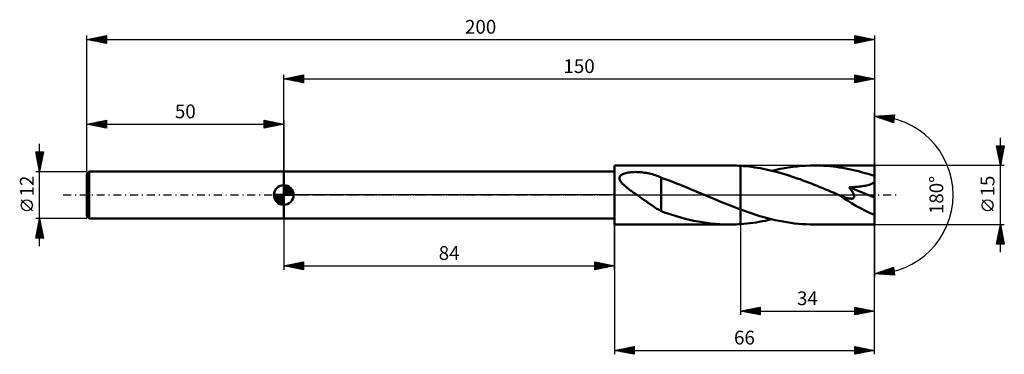
# Model space of a CAD drawing. Units: millimetres. Extents: x -67 to 183, y -40 to 45.
import ezdxf
from ezdxf.enums import TextEntityAlignment as Align

# ---------------------------------------------------------------- set-up
doc = ezdxf.new("R2010")
doc.units = ezdxf.units.MM
doc.header["$LTSCALE"] = 5
doc.linetypes.add('LONGDASH_DASH', pattern=[0.85, 0.4, -0.2, 0.05, -0.2])
for name, color, linetype in [('1', 4, 'CONTINUOUS'), ('2', 7, 'CONTINUOUS'), ('4', 2, 'LONGDASH_DASH'), ('CUT', 1, 'CONTINUOUS'), ('NOCUT', 7, 'CONTINUOUS'), ('SK1', 4, 'CONTINUOUS'), ('SK2', 7, 'CONTINUOUS'), ('SK4', 2, 'LONGDASH_DASH')]:
    doc.layers.add(name, color=color, linetype=linetype)
doc.styles.get("Standard").update_dxf_attribs({"font": 'Monospac821 BT'})

msp = doc.modelspace()

# ---------------------------------------------------------------- linework, layer by layer
at = {"layer": '1', "color": 4, "linetype": 'CONTINUOUS', "lineweight": 50}
for p, q in [((0, 6), (84, 6)), ((0, -6), (0, 6)), ((84, 7.5), (113.24, 7.5)), ((84, -7.5), (84, 7.5)), ((85.56, 4.94), (85.72, 5.08)), ((85.72, 5.08), (85.91, 5.21)), ((85.91, 5.21), (86.11, 5.31)), ((86.11, 5.31), (86.33, 5.41)), ((86.33, 5.41), (86.58, 5.5)), ((86.58, 5.5), (86.85, 5.58)), ((86.85, 5.58), (87.15, 5.64)), ((87.15, 5.64), (87.46, 5.7)), ((87.46, 5.7), (87.79, 5.75)), ((87.79, 5.75), (88.14, 5.79)), ((88.14, 5.79), (88.51, 5.82)), ((88.51, 5.82), (88.9, 5.84)), ((88.9, 5.84), (89.3, 5.85)), ((89.71, 5.84), (89.3, 5.85)), ((90.11, 5.83), (89.71, 5.84)), ((90.52, 5.81), (90.11, 5.83)), ((90.92, 5.77), (90.52, 5.81)), ((91.32, 5.73), (90.92, 5.77)), ((91.71, 5.67), (91.32, 5.73)), ((92.11, 5.61), (91.71, 5.67)), ((92.5, 5.54), (92.11, 5.61)), ((92.88, 5.45), (92.5, 5.54)), ((93.27, 5.36), (92.88, 5.45)), ((93.64, 5.26), (93.27, 5.36)), ((94.02, 5.15), (93.64, 5.26)), ((94.39, 5.03), (94.02, 5.15)), ((94.75, 4.9), (94.39, 5.03)), ((113.5, 7.5), (112.99, 7.5)), ((114, 7.49), (113.5, 7.5)), ((114.5, 7.48), (114, 7.49)), ((115, 7.46), (114.5, 7.48)), ((115.5, 7.44), (115, 7.46)), ((116, 7.41), (115.5, 7.44)), ((116.72, 7.36), (116, 7.41)), ((116, 7.41), (116, 7.41)), ((116, 7.41), (116, 7.41)), ((116, 7.41), (116, 7.41)), ((116, 7.41), (116, 7.41)), ((116, 7.41), (116, 7.41)), ((116, -3.7), (116, 7.41)), ((116, -7.41), (116, 7.41)), ((117.45, 7.29), (116.72, 7.36)), ((118.17, 7.21), (117.45, 7.29)), ((118.89, 7.12), (118.17, 7.21)), ((119.61, 7.02), (118.89, 7.12)), ((120.33, 6.91), (119.61, 7.02)), ((121.05, 6.78), (120.33, 6.91)), ((121.78, 6.64), (121.05, 6.78)), ((122.5, 6.5), (121.78, 6.64)), ((123.22, 6.34), (122.5, 6.5)), ((123.94, 6.17), (123.22, 6.34)), ((124.66, 5.99), (123.94, 6.17)), ((123.95, 6.17), (125.02, 6.41)), ((125.38, 5.8), (124.66, 5.99)), ((125.02, 6.41), (126.09, 6.64)), ((126.1, 5.6), (125.38, 5.8)), ((126.09, 6.64), (127.16, 6.84)), ((126.82, 5.4), (126.1, 5.6)), ((127.54, 5.18), (126.82, 5.4)), ((127.16, 6.84), (128.23, 7.01)), ((128.26, 4.95), (127.54, 5.18)), ((128.23, 7.01), (129.3, 7.16)), ((129.3, 7.16), (130.37, 7.28)), ((130.37, 7.28), (131.44, 7.38)), ((131.44, 7.38), (132.51, 7.45)), ((132.51, 7.45), (133.58, 7.49)), ((133.58, 7.49), (134.65, 7.5)), ((135.46, 7.49), (134.65, 7.5)), ((150, 7.5), (134.65, 7.5)), ((136.27, 7.47), (135.46, 7.49)), ((137.08, 7.43), (136.27, 7.47)), ((137.89, 7.38), (137.08, 7.43)), ((138.7, 7.31), (137.89, 7.38)), ((139.51, 7.22), (138.7, 7.31)), ((140.31, 7.12), (139.51, 7.22)), ((141.12, 7), (140.31, 7.12)), ((141.93, 6.87), (141.12, 7)), ((142.74, 6.73), (141.93, 6.87)), ((143.55, 6.57), (142.74, 6.73)), ((144.36, 6.4), (143.55, 6.57)), ((145.16, 6.21), (144.36, 6.4)), ((145.97, 6.02), (145.16, 6.21)), ((146.77, 5.81), (145.97, 6.02)), ((147.58, 5.58), (146.77, 5.81)), ((148.39, 5.35), (147.58, 5.58)), ((149.19, 5.1), (148.39, 5.35)), ((150, 4.85), (149.19, 5.1)), ((150, -7.5), (150, 7.5)), ((85.27, 4.2), (85.28, 4.41)), ((85.31, 4), (85.27, 4.2)), ((85.28, 4.41), (85.33, 4.6)), ((85.38, 3.79), (85.31, 4)), ((85.33, 4.6), (85.42, 4.78)), ((85.48, 3.59), (85.38, 3.79)), ((85.42, 4.78), (85.56, 4.94)), ((85.6, 3.4), (85.48, 3.59)), ((85.74, 3.2), (85.6, 3.4)), ((85.9, 3.01), (85.74, 3.2)), ((86.07, 2.82), (85.9, 3.01)), ((86.26, 2.64), (86.07, 2.82)), ((86.45, 2.46), (86.26, 2.64)), ((95.12, 4.76), (94.75, 4.9)), ((95.47, 4.61), (95.12, 4.76)), ((95.83, 4.45), (95.47, 4.61)), ((95.83, 4.4), (95.83, 4.45)), ((97.1, 3.94), (95.83, 4.4)), ((95.83, 4.2), (95.83, 4.4)), ((95.83, 3.99), (95.83, 4.2)), ((95.83, 3.76), (95.83, 3.99)), ((95.83, 3.51), (95.83, 3.76)), ((95.83, 3.25), (95.83, 3.51)), ((95.83, 2.97), (95.83, 3.25)), ((95.83, 2.68), (95.83, 2.97)), ((95.83, 2.37), (95.83, 2.68)), ((97.85, 3.67), (97.1, 3.94)), ((98.58, 3.39), (97.85, 3.67)), ((99.31, 3.11), (98.58, 3.39)), ((100.04, 2.83), (99.31, 3.11)), ((100.77, 2.54), (100.04, 2.83)), ((101.49, 2.25), (100.77, 2.54)), ((128.98, 4.72), (128.26, 4.95)), ((129.7, 4.48), (128.98, 4.72)), ((130.42, 4.23), (129.7, 4.48)), ((131.14, 3.98), (130.42, 4.23)), ((131.86, 3.71), (131.14, 3.98)), ((132.58, 3.45), (131.86, 3.71)), ((133.3, 3.17), (132.58, 3.45)), ((134.02, 2.89), (133.3, 3.17)), ((134.74, 2.61), (134.02, 2.89)), ((135.46, 2.32), (134.74, 2.61)), ((148.04, 2.43), (148.4, 2.52)), ((148.4, 2.52), (148.76, 2.62)), ((148.76, 2.62), (149.11, 2.75)), ((149.11, 2.75), (149.44, 2.89)), ((149.44, 2.89), (149.74, 3.06)), ((149.74, 3.06), (150, 3.26)), ((86.64, 2.29), (86.45, 2.46)), ((86.84, 2.12), (86.64, 2.29)), ((87.03, 1.96), (86.84, 2.12)), ((87.22, 1.8), (87.03, 1.96)), ((87.42, 1.65), (87.22, 1.8)), ((87.62, 1.49), (87.42, 1.65)), ((87.83, 1.34), (87.62, 1.49)), ((88.04, 1.18), (87.83, 1.34)), ((88.24, 1.03), (88.04, 1.18)), ((88.45, 0.88), (88.24, 1.03)), ((88.66, 0.73), (88.45, 0.88)), ((88.86, 0.59), (88.66, 0.73)), ((89.07, 0.44), (88.86, 0.59)), ((89.28, 0.29), (89.07, 0.44)), ((89.49, 0.15), (89.28, 0.29)), ((89.7, 0), (89.49, 0.15)), ((90.28, -0.4), (89.7, 0)), ((95.83, 2.06), (95.83, 2.37)), ((95.83, 1.73), (95.83, 2.06)), ((95.83, 1.4), (95.83, 1.73)), ((95.83, 1.07), (95.83, 1.4)), ((95.83, 0.73), (95.83, 1.07)), ((95.83, 0.39), (95.83, 0.73)), ((95.83, 0.04), (95.83, 0.39)), ((95.83, -0.3), (95.83, 0.04)), ((102.22, 1.95), (101.49, 2.25)), ((102.94, 1.66), (102.22, 1.95)), ((103.67, 1.35), (102.94, 1.66)), ((104.4, 1.05), (103.67, 1.35)), ((105.12, 0.75), (104.4, 1.05)), ((105.85, 0.44), (105.12, 0.75)), ((106.02, 0.37), (105.85, 0.44)), ((106.19, 0.29), (106.02, 0.37)), ((106.36, 0.22), (106.19, 0.29)), ((106.53, 0.15), (106.36, 0.22)), ((106.71, 0.07), (106.53, 0.15)), ((106.88, 0), (106.71, 0.07)), ((108.18, -0.55), (106.88, 0)), ((136.18, 2.03), (135.46, 2.32)), ((136.9, 1.73), (136.18, 2.03)), ((137.62, 1.43), (136.9, 1.73)), ((138.34, 1.13), (137.62, 1.43)), ((139.06, 0.83), (138.34, 1.13)), ((139.78, 0.53), (139.06, 0.83)), ((140.5, 0.22), (139.78, 0.53)), ((141.22, -0.09), (140.5, 0.22)), ((143.59, 1.95), (143.91, 1.96)), ((143.71, 1.8), (143.59, 1.95)), ((150, -0.67), (143.59, 1.95)), ((143.83, 1.64), (143.71, 1.8)), ((143.94, 1.49), (143.83, 1.64)), ((143.91, 1.96), (144.23, 1.98)), ((144.05, 1.33), (143.94, 1.49)), ((144.15, 1.18), (144.05, 1.33)), ((144.25, 1.03), (144.15, 1.18)), ((144.23, 1.98), (144.54, 2)), ((144.35, 0.89), (144.25, 1.03)), ((144.44, 0.74), (144.35, 0.89)), ((144.52, 0.6), (144.44, 0.74)), ((144.59, 0.47), (144.52, 0.6)), ((144.54, 2), (144.84, 2.01)), ((144.66, 0.33), (144.59, 0.47)), ((144.72, 0.19), (144.66, 0.33)), ((144.78, 0.05), (144.72, 0.19)), ((144.82, -0.08), (144.78, 0.05)), ((144.84, 2.01), (145.14, 2.04)), ((145.14, 2.04), (145.48, 2.06)), ((145.48, 2.06), (145.82, 2.1)), ((145.82, 2.1), (146.19, 2.13)), ((146.19, 2.13), (146.56, 2.18)), ((146.56, 2.18), (146.93, 2.23)), ((146.93, 2.23), (147.31, 2.29)), ((147.31, 2.29), (147.68, 2.36)), ((147.68, 2.36), (148.04, 2.43)), ((90.86, -0.81), (90.28, -0.4)), ((91.44, -1.21), (90.86, -0.81)), ((92.01, -1.61), (91.44, -1.21)), ((92.58, -2.01), (92.01, -1.61)), ((93.16, -2.4), (92.58, -2.01)), ((93.72, -2.78), (93.16, -2.4)), ((95.83, -0.64), (95.83, -0.3)), ((95.83, -0.98), (95.83, -0.64)), ((95.83, -1.31), (95.83, -0.98)), ((95.83, -1.31), (95.83, -1.3)), ((95.83, -4.13), (95.83, -1.3)), ((95.83, -1.31), (95.83, -1.31)), ((95.83, -1.31), (95.83, -1.31)), ((95.83, -1.31), (95.83, -1.31)), ((95.83, -1.31), (95.83, -1.31)), ((109.49, -1.1), (108.18, -0.55)), ((110.79, -1.65), (109.49, -1.1)), ((112.09, -2.18), (110.79, -1.65)), ((113.39, -2.7), (112.09, -2.18)), ((141.28, -0.11), (141.22, -0.09)), ((141.34, -0.14), (141.28, -0.11)), ((141.4, -0.17), (141.34, -0.14)), ((141.47, -0.19), (141.4, -0.17)), ((141.53, -0.22), (141.47, -0.19)), ((141.59, -0.24), (141.53, -0.22)), ((141.92, -0.38), (141.59, -0.24)), ((142.24, -0.5), (141.92, -0.38)), ((142.54, -0.6), (142.24, -0.5)), ((142.8, -0.69), (142.54, -0.6)), ((143.04, -0.76), (142.8, -0.69)), ((143.26, -0.82), (143.04, -0.76)), ((143.45, -0.86), (143.26, -0.82)), ((143.62, -0.89), (143.45, -0.86)), ((143.77, -0.91), (143.62, -0.89)), ((143.92, -0.93), (143.77, -0.91)), ((144.06, -0.94), (143.92, -0.93)), ((144.06, -0.94), (144.2, -0.94)), ((144.2, -0.94), (144.33, -0.92)), ((144.33, -0.92), (144.45, -0.9)), ((144.45, -0.9), (144.56, -0.87)), ((144.56, -0.87), (144.66, -0.81)), ((144.66, -0.81), (144.74, -0.75)), ((144.74, -0.75), (144.8, -0.66)), ((144.8, -0.66), (144.84, -0.57)), ((144.85, -0.21), (144.82, -0.08)), ((144.84, -0.57), (144.86, -0.46)), ((144.87, -0.34), (144.85, -0.21)), ((144.86, -0.46), (144.87, -0.34)), ((94.26, -3.14), (93.72, -2.78)), ((94.79, -3.48), (94.26, -3.14)), ((95.31, -3.8), (94.79, -3.48)), ((95.83, -4.1), (95.31, -3.8)), ((96.66, -4.44), (95.83, -4.13)), ((97.56, -4.74), (96.66, -4.44)), ((98.63, -5.08), (97.56, -4.74)), ((114.7, -3.21), (113.39, -2.7)), ((116, -3.7), (114.7, -3.21)), ((116, -3.7), (116, -3.7)), ((116, -3.7), (116, -3.7)), ((116, -3.7), (116, -3.7)), ((116, -3.7), (116, -3.7)), ((116.98, -4.06), (116, -3.7)), ((117.97, -4.4), (116.98, -4.06)), ((118.95, -4.73), (117.97, -4.4)), ((119.93, -5.05), (118.95, -4.73)), ((0, -6), (84, -6)), ((84, -7.5), (113.24, -7.5)), ((99.74, -5.42), (98.63, -5.08)), ((100.84, -5.73), (99.74, -5.42)), ((101.95, -6.02), (100.84, -5.73)), ((103.06, -6.29), (101.95, -6.02)), ((104.16, -6.53), (103.06, -6.29)), ((105.26, -6.75), (104.16, -6.53)), ((106.36, -6.94), (105.26, -6.75)), ((107.46, -7.1), (106.36, -6.94)), ((108.56, -7.24), (107.46, -7.1)), ((109.66, -7.35), (108.56, -7.24)), ((110.76, -7.43), (109.66, -7.35)), ((111.85, -7.48), (110.76, -7.43)), ((112.95, -7.5), (111.85, -7.48)), ((113.46, -7.5), (112.95, -7.5)), ((113.46, -7.5), (113.97, -7.49)), ((113.97, -7.49), (114.48, -7.48)), ((114.48, -7.48), (114.98, -7.46)), ((114.98, -7.46), (115.49, -7.44)), ((115.49, -7.44), (116, -7.41)), ((116, -7.41), (116.79, -7.35)), ((116, -7.41), (116, -7.41)), ((116, -7.41), (116, -7.41)), ((116, -7.41), (116, -7.41)), ((116, -7.41), (116, -7.41)), ((116, -7.41), (116, -7.41)), ((116.79, -7.35), (117.59, -7.28)), ((117.59, -7.28), (118.38, -7.19)), ((118.38, -7.19), (119.18, -7.08)), ((119.18, -7.08), (119.97, -6.96)), ((120.91, -5.35), (119.93, -5.05)), ((119.97, -6.96), (120.77, -6.83)), ((120.77, -6.83), (121.56, -6.69)), ((121.9, -5.63), (120.91, -5.35)), ((121.56, -6.69), (122.36, -6.53)), ((122.88, -5.9), (121.9, -5.63)), ((122.36, -6.53), (123.16, -6.35)), ((123.86, -6.15), (122.88, -5.9)), ((123.16, -6.35), (123.95, -6.17)), ((124.84, -6.37), (123.86, -6.15)), ((125.82, -6.58), (124.84, -6.37)), ((126.8, -6.77), (125.82, -6.58)), ((127.78, -6.94), (126.8, -6.77)), ((128.76, -7.09), (127.78, -6.94)), ((129.74, -7.21), (128.76, -7.09)), ((130.73, -7.32), (129.74, -7.21)), ((131.71, -7.4), (130.73, -7.32)), ((132.69, -7.45), (131.71, -7.4)), ((133.67, -7.49), (132.69, -7.45)), ((134.65, -7.5), (133.67, -7.49)), ((134.65, -7.5), (150, -7.5))]:
    msp.add_line(p, q, dxfattribs=at)
msp.add_ellipse((150, 0), major_axis=(-13.11, 6.25), ratio=0.316101, start_param=0.996669, end_param=1.720393, dxfattribs=at)
at = {"layer": '2', "color": 7, "linetype": 'CONTINUOUS', "lineweight": 25}
for p, q in [((0, 6), (0, 30.5)), ((0, 29.5), (5, 30.5)), ((1.96, 29.11), (2.93, 30.09)), ((2.31, 29.04), (3.46, 30.19)), ((2.64, 30.03), (3.96, 28.71)), ((2.66, 28.97), (3.99, 30.3)), ((2.99, 30.1), (4.49, 28.6)), ((3.02, 28.9), (4.52, 30.4)), ((3.35, 30.17), (5, 28.52)), ((3.37, 28.83), (5, 30.46)), ((3.7, 30.24), (5, 28.94)), ((3.72, 28.76), (5, 30.03)), ((4.05, 30.31), (5, 29.37)), ((4.41, 30.38), (5, 29.79)), ((4.76, 30.45), (5, 30.21)), ((5, 30.5), (5, 28.5)), ((145, 28.5), (145, 30.5)), ((145, 30.5), (150, 29.5)), ((145, 30.45), (145.04, 30.49)), ((145, 30.02), (145.4, 30.42)), ((145, 29.6), (145.75, 30.35)), ((145, 29.17), (146.1, 30.28)), ((145, 30.22), (146.43, 28.79)), ((145, 28.75), (146.46, 30.21)), ((145.18, 30.46), (146.79, 28.86)), ((145.22, 28.54), (146.81, 30.14)), ((145.71, 30.36), (147.14, 28.93)), ((145.75, 28.65), (147.17, 30.07)), ((146.24, 30.25), (147.49, 29)), ((146.77, 30.15), (147.85, 29.07)), ((147.3, 30.04), (148.2, 29.14)), ((150, 30.5), (150, 0)), ((0, 29.5), (150, 29.5)), ((5, 28.5), (0, 29.5)), ((0.17, 29.53), (0.25, 29.45)), ((0.19, 29.46), (0.28, 29.56)), ((0.52, 29.6), (0.78, 29.34)), ((0.54, 29.39), (0.81, 29.66)), ((0.87, 29.67), (1.31, 29.24)), ((0.9, 29.32), (1.34, 29.77)), ((1.23, 29.75), (1.84, 29.13)), ((1.25, 29.25), (1.87, 29.87)), ((1.58, 29.82), (2.37, 29.03)), ((1.6, 29.18), (2.4, 29.98)), ((1.93, 29.89), (2.9, 28.92)), ((2.29, 29.96), (3.43, 28.81)), ((4.08, 28.68), (5, 29.61)), ((4.43, 28.61), (5, 29.18)), ((4.78, 28.54), (5, 28.76)), ((145, 29.8), (146.08, 28.72)), ((150, 29.5), (145, 28.5)), ((145, 29.37), (145.73, 28.65)), ((145, 28.95), (145.37, 28.57)), ((145, 28.52), (145.02, 28.5)), ((146.28, 28.76), (147.52, 30)), ((146.81, 28.86), (147.87, 29.93)), ((147.34, 28.97), (148.23, 29.85)), ((147.83, 29.93), (148.56, 29.21)), ((147.87, 29.07), (148.58, 29.78)), ((148.36, 29.83), (148.91, 29.28)), ((148.4, 29.18), (148.93, 29.71)), ((148.89, 29.72), (149.26, 29.35)), ((148.93, 29.29), (149.29, 29.64)), ((149.42, 29.62), (149.62, 29.42)), ((149.46, 29.39), (149.64, 29.57)), ((149.95, 29.51), (149.97, 29.49)), ((149.99, 29.5), (149.99, 29.5)), ((150, 0), (150, 21)), ((150, 20), (155.09, 20.37)), ((150.12, 19.96), (150.17, 20.01)), ((150.12, 20.01), (150.2, 19.93)), ((150.43, 19.86), (150.62, 20.05)), ((150.52, 20.04), (150.83, 19.72)), ((150.75, 19.75), (151.08, 20.08)), ((150.91, 20.07), (151.47, 19.51)), ((151.07, 19.64), (151.54, 20.11)), ((151.31, 20.09), (152.11, 19.3)), ((151.39, 19.54), (152, 20.14)), ((151.7, 20.12), (152.74, 19.08)), ((151.71, 19.43), (152.45, 20.18)), ((152.02, 19.32), (152.91, 20.21)), ((152.1, 20.15), (153.38, 18.87)), ((152.34, 19.22), (153.37, 20.24)), ((152.5, 20.18), (154.02, 18.66)), ((152.66, 19.11), (153.82, 20.28)), ((152.89, 20.21), (154.66, 18.44)), ((152.98, 19), (154.28, 20.31)), ((153.29, 18.9), (154.74, 20.34)), ((153.29, 20.24), (154.87, 18.65)), ((153.61, 18.79), (155.07, 20.25)), ((153.68, 20.27), (154.92, 19.03)), ((154.08, 20.29), (154.96, 19.41)), ((154.47, 20.32), (155.01, 19.78)), ((155.09, 20.37), (154.84, 18.38)), ((154.87, 20.35), (155.06, 20.16)), ((154.84, 18.38), (150, 20)), ((153.93, 18.69), (155.01, 19.76)), ((154.25, 18.58), (154.95, 19.28)), ((154.57, 18.47), (154.89, 18.79)), ((182, -14.5), (182, 14.5)), ((182, 7.5), (181, 12.5)), ((181, 12.5), (183, 12.5)), ((181.01, 12.46), (182.66, 10.8)), ((181.03, 12.36), (181.17, 12.5)), ((181.1, 12), (181.6, 12.5)), ((181.11, 11.93), (182.59, 10.45)), ((181.17, 11.65), (182.02, 12.5)), ((181.22, 11.39), (182.52, 10.1)), ((181.24, 11.3), (182.44, 12.5)), ((181.31, 10.94), (182.87, 12.5)), ((181.33, 10.86), (182.45, 9.74)), ((181.38, 10.59), (182.93, 12.13)), ((181.39, 12.5), (182.73, 11.16)), ((181.43, 10.33), (182.38, 9.39)), ((181.45, 10.24), (182.82, 11.6)), ((181.52, 9.88), (182.71, 11.07)), ((181.59, 9.53), (182.61, 10.54)), ((181.66, 9.18), (182.5, 10.01)), ((181.81, 12.5), (182.8, 11.51)), ((183, 12.5), (182, 7.5)), ((182.24, 12.5), (182.87, 11.86)), ((182.66, 12.5), (182.94, 12.22)), ((181.54, 9.8), (182.31, 9.04)), ((181.65, 9.27), (182.24, 8.68)), ((181.74, 8.82), (182.4, 9.48)), ((181.75, 8.74), (182.17, 8.33)), ((181.81, 8.47), (182.29, 8.95)), ((181.86, 8.21), (182.1, 7.98)), ((181.88, 8.11), (182.18, 8.42)), ((181.95, 7.76), (182.08, 7.89)), ((181.96, 7.68), (182.02, 7.62)), ((183, 7.5), (150, 7.5)), ((150, -30.5), (150, 0)), ((150, -40.5), (150, 0)), ((150, 0), (150, -21)), ((180.15, -4.02), (177.35, -1.22)), ((0, -6), (0, -19)), ((84, -19), (84, -6)), ((84, -7.5), (84, -40.5)), ((116, -7.5), (116, -30.5)), ((150, -7.5), (183, -7.5)), ((181, -12.5), (182, -7.5)), ((182, -7.5), (183, -12.5)), ((181.34, -10.78), (182.44, -9.69)), ((181.45, -10.25), (182.37, -9.33)), ((181.55, -9.73), (182.67, -10.84)), ((181.56, -9.72), (182.3, -8.98)), ((181.63, -9.37), (182.56, -10.31)), ((181.66, -9.19), (182.23, -8.63)), ((181.7, -9.02), (182.46, -9.78)), ((181.77, -8.66), (182.15, -8.27)), ((181.77, -8.67), (182.35, -9.25)), ((181.84, -8.31), (182.24, -8.72)), ((181.87, -8.13), (182.08, -7.92)), ((181.91, -7.96), (182.14, -8.19)), ((181.98, -7.6), (182.01, -7.57)), ((181.98, -7.61), (182.03, -7.66)), ((183, -12.5), (181, -12.5)), ((181.03, -12.37), (182.65, -10.75)), ((181.06, -12.2), (181.36, -12.5)), ((181.13, -11.84), (182.58, -10.39)), ((181.13, -11.85), (181.78, -12.5)), ((181.2, -11.5), (182.21, -12.5)), ((181.24, -11.31), (182.51, -10.04)), ((181.27, -11.14), (182.63, -12.5)), ((181.32, -12.5), (182.72, -11.1)), ((181.34, -10.79), (182.99, -12.43)), ((181.41, -10.43), (182.88, -11.9)), ((181.48, -10.08), (182.77, -11.37)), ((181.75, -12.5), (182.79, -11.46)), ((182.17, -12.5), (182.86, -11.81)), ((182.59, -12.5), (182.93, -12.16)), ((0, -18), (5, -17)), ((1.75, -18.35), (2.63, -17.47)), ((2.11, -18.42), (3.16, -17.37)), ((2.46, -18.49), (3.69, -17.26)), ((2.69, -17.46), (4.04, -18.81)), ((2.81, -18.56), (4.22, -17.16)), ((3.05, -17.39), (4.57, -18.91)), ((3.17, -18.63), (4.75, -17.05)), ((3.4, -17.32), (5, -18.92)), ((3.52, -18.7), (5, -17.22)), ((3.75, -17.25), (5, -18.5)), ((4.11, -17.18), (5, -18.07)), ((4.46, -17.11), (5, -17.65)), ((4.81, -17.04), (5, -17.22)), ((5, -17), (5, -19)), ((79, -19), (79, -17)), ((79, -17), (84, -18)), ((79, -17.22), (79.18, -17.04)), ((79, -17.06), (80.62, -18.68)), ((79, -17.64), (79.54, -17.11)), ((79, -18.07), (79.89, -17.18)), ((79, -18.49), (80.24, -17.25)), ((79, -18.92), (80.6, -17.32)), ((79, -17.48), (80.27, -18.75)), ((79.43, -18.91), (80.95, -17.39)), ((79.46, -17.09), (80.97, -18.61)), ((79.96, -18.81), (81.3, -17.46)), ((79.99, -17.2), (81.33, -18.53)), ((80.52, -17.3), (81.68, -18.46)), ((81.05, -17.41), (82.03, -18.39)), ((0, -18), (84, -18)), ((5, -19), (0, -18)), ((0.22, -17.96), (0.33, -18.07)), ((0.34, -18.07), (0.51, -17.9)), ((0.57, -17.89), (0.86, -18.17)), ((0.69, -18.14), (1.04, -17.79)), ((0.92, -17.82), (1.39, -18.28)), ((1.05, -18.21), (1.57, -17.69)), ((1.28, -17.74), (1.92, -18.38)), ((1.4, -18.28), (2.1, -17.58)), ((1.63, -17.67), (2.45, -18.49)), ((1.98, -17.6), (2.98, -18.6)), ((2.34, -17.53), (3.51, -18.7)), ((3.87, -18.77), (5, -17.65)), ((4.23, -18.85), (5, -18.07)), ((4.58, -18.92), (5, -18.5)), ((4.93, -18.99), (5, -18.92)), ((79, -17.91), (79.91, -18.82)), ((84, -18), (79, -19)), ((79, -18.33), (79.56, -18.89)), ((79, -18.75), (79.2, -18.96)), ((80.49, -18.7), (81.66, -17.53)), ((81.02, -18.6), (82.01, -17.6)), ((81.55, -18.49), (82.37, -17.67)), ((81.58, -17.52), (82.39, -18.32)), ((82.08, -18.38), (82.72, -17.74)), ((82.11, -17.62), (82.74, -18.25)), ((82.61, -18.28), (83.07, -17.81)), ((82.64, -17.73), (83.09, -18.18)), ((83.14, -18.17), (83.43, -17.89)), ((83.17, -17.83), (83.45, -18.11)), ((83.67, -18.07), (83.78, -17.96)), ((83.7, -17.94), (83.8, -18.04)), ((150, -20), (154.84, -18.38)), ((155.09, -20.37), (150, -20)), ((150.19, -19.94), (150.27, -20.02)), ((150.3, -20.02), (150.48, -19.84)), ((150.5, -19.83), (150.73, -20.05)), ((150.69, -20.05), (151.12, -19.63)), ((150.82, -19.72), (151.18, -20.09)), ((151.09, -20.08), (151.75, -19.41)), ((151.14, -19.62), (151.64, -20.12)), ((151.46, -19.51), (152.1, -20.15)), ((151.48, -20.11), (152.39, -19.2)), ((151.78, -19.41), (152.55, -20.18)), ((151.88, -20.14), (153.03, -18.99)), ((152.09, -19.3), (153.01, -20.22)), ((152.28, -20.16), (153.67, -18.77)), ((152.41, -19.19), (153.47, -20.25)), ((152.67, -20.19), (154.3, -18.56)), ((152.73, -19.09), (153.93, -20.28)), ((153.05, -18.98), (154.38, -20.32)), ((153.07, -20.22), (154.84, -18.45)), ((153.37, -18.87), (154.84, -20.35)), ((153.46, -20.25), (154.89, -18.82)), ((153.68, -18.77), (155.06, -20.14)), ((153.86, -20.28), (154.94, -19.2)), ((154, -18.66), (155, -19.66)), ((154.25, -20.31), (154.99, -19.58)), ((154.32, -18.56), (154.94, -19.17)), ((154.64, -18.45), (154.87, -18.69)), ((154.65, -20.34), (155.03, -19.95)), ((154.84, -18.38), (155.09, -20.37)), ((155.05, -20.36), (155.08, -20.33)), ((116, -29.5), (121, -28.5)), ((116, -29.5), (150, -29.5)), ((121, -30.5), (116, -29.5)), ((116.04, -29.49), (116.06, -29.51)), ((116.17, -29.53), (116.25, -29.45)), ((116.4, -29.42), (116.59, -29.62)), ((116.52, -29.6), (116.78, -29.34)), ((116.75, -29.35), (117.12, -29.72)), ((116.88, -29.68), (117.31, -29.24)), ((117.1, -29.28), (117.65, -29.83)), ((117.23, -29.75), (117.84, -29.13)), ((117.46, -29.21), (118.18, -29.94)), ((117.58, -29.82), (118.37, -29.03)), ((117.81, -29.14), (118.71, -30.04)), ((117.94, -29.89), (118.9, -28.92)), ((118.16, -29.07), (119.24, -30.15)), ((118.29, -29.96), (119.44, -28.81)), ((118.52, -29), (119.77, -30.25)), ((118.64, -30.03), (119.97, -28.71)), ((118.87, -28.93), (120.3, -30.36)), ((119, -30.1), (120.5, -28.6)), ((119.22, -28.86), (120.84, -30.47)), ((119.35, -30.17), (121, -28.52)), ((119.58, -28.78), (121, -30.21)), ((119.7, -30.24), (121, -28.95)), ((119.93, -28.71), (121, -29.78)), ((120.06, -30.31), (121, -29.37)), ((120.28, -28.64), (121, -29.36)), ((120.41, -30.38), (121, -29.79)), ((120.64, -28.57), (121, -28.93)), ((120.99, -28.5), (121, -28.51)), ((121, -28.5), (121, -30.5)), ((145, -30.5), (145, -28.5)), ((145, -28.5), (150, -29.5)), ((145, -28.58), (145.07, -28.51)), ((145, -29), (145.42, -28.58)), ((145, -29.43), (145.77, -28.65)), ((145, -29.85), (146.13, -28.73)), ((145, -28.75), (146.46, -30.21)), ((145, -30.28), (146.48, -28.8)), ((145, -29.18), (146.1, -30.28)), ((150, -29.5), (145, -30.5)), ((145, -29.6), (145.75, -30.35)), ((145.22, -28.54), (146.81, -30.14)), ((145.25, -30.45), (146.83, -28.87)), ((145.75, -28.65), (147.16, -30.07)), ((145.78, -30.34), (147.19, -28.94)), ((146.28, -28.76), (147.52, -30)), ((146.31, -30.24), (147.54, -29.01)), ((146.81, -28.86), (147.87, -29.93)), ((146.84, -30.13), (147.89, -29.08)), ((147.34, -28.97), (148.22, -29.86)), ((147.37, -30.03), (148.25, -29.15)), ((147.87, -29.07), (148.58, -29.78)), ((147.9, -29.92), (148.6, -29.22)), ((148.4, -29.18), (148.93, -29.71)), ((148.43, -29.81), (148.96, -29.29)), ((148.93, -29.29), (149.29, -29.64)), ((148.96, -29.71), (149.31, -29.36)), ((149.46, -29.39), (149.64, -29.57)), ((149.49, -29.6), (149.66, -29.43)), ((149.99, -29.5), (149.99, -29.5)), ((120.77, -30.45), (121, -30.22)), ((145, -30.02), (145.4, -30.42)), ((145, -30.45), (145.04, -30.49)), ((84, -39.5), (89, -38.5)), ((84, -39.5), (150, -39.5)), ((89, -40.5), (84, -39.5)), ((84.04, -39.49), (84.06, -39.51)), ((84.22, -39.54), (84.33, -39.43)), ((84.39, -39.42), (84.59, -39.62)), ((84.57, -39.61), (84.86, -39.33)), ((84.75, -39.35), (85.12, -39.72)), ((84.93, -39.69), (85.39, -39.22)), ((85.1, -39.28), (85.65, -39.83)), ((85.28, -39.76), (85.92, -39.12)), ((85.45, -39.21), (86.18, -39.94)), ((85.63, -39.83), (86.45, -39.01)), ((85.81, -39.14), (86.71, -40.04)), ((85.99, -39.9), (86.98, -38.9)), ((86.16, -39.07), (87.24, -40.15)), ((86.34, -39.97), (87.51, -38.8)), ((86.51, -39), (87.77, -40.25)), ((86.7, -40.04), (88.04, -38.69)), ((86.87, -38.93), (88.3, -40.36)), ((87.05, -40.11), (88.57, -38.59)), ((87.22, -38.86), (88.83, -40.47)), ((87.4, -40.18), (89, -38.58)), ((87.58, -38.78), (89, -40.21)), ((87.76, -40.25), (89, -39.01)), ((87.93, -38.71), (89, -39.79)), ((88.11, -40.32), (89, -39.43)), ((88.28, -38.64), (89, -39.36)), ((88.46, -40.39), (89, -39.86)), ((88.64, -38.57), (89, -38.94)), ((88.99, -38.5), (89, -38.51)), ((89, -38.5), (89, -40.5)), ((145, -40.5), (145, -38.5)), ((145, -38.5), (150, -39.5)), ((145, -38.51), (146.66, -40.17)), ((145, -38.82), (145.27, -38.55)), ((145, -39.25), (145.62, -38.62)), ((145, -39.67), (145.98, -38.7)), ((145, -40.09), (146.33, -38.77)), ((145, -38.93), (146.31, -40.24)), ((145, -39.36), (145.95, -40.31)), ((150, -39.5), (145, -40.5)), ((145, -39.78), (145.6, -40.38)), ((145.02, -40.5), (146.68, -38.84)), ((145.52, -38.6), (147.01, -40.1)), ((145.55, -40.39), (147.04, -38.91)), ((146.05, -38.71), (147.37, -40.03)), ((146.08, -40.28), (147.39, -38.98)), ((146.58, -38.82), (147.72, -39.96)), ((146.61, -40.18), (147.74, -39.05)), ((147.11, -38.92), (148.07, -39.89)), ((147.14, -40.07), (148.1, -39.12)), ((147.64, -39.03), (148.43, -39.81)), ((147.68, -39.96), (148.45, -39.19)), ((148.17, -39.13), (148.78, -39.74)), ((148.21, -39.86), (148.8, -39.26)), ((148.7, -39.24), (149.13, -39.67)), ((148.74, -39.75), (149.16, -39.33)), ((149.23, -39.35), (149.49, -39.6)), ((149.27, -39.65), (149.51, -39.4)), ((149.76, -39.45), (149.84, -39.53)), ((149.8, -39.54), (149.86, -39.47)), ((88.82, -40.46), (89, -40.28)), ((145, -40.21), (145.24, -40.45))]:
    msp.add_line(p, q, dxfattribs=at)
msp.add_circle((178.75, -2.62), 1.4, dxfattribs=at)
msp.add_arc((150, 0), 20, 270, 90, dxfattribs=at)
at = {"layer": '4', "color": 2, "linetype": 'LONGDASH_DASH', "lineweight": 25}
msp.add_line((0, 0), (150, 0), dxfattribs=at)
at = {"layer": 'CUT', "color": 1, "linetype": 'CONTINUOUS', "lineweight": 25}
for p, q in [((150, 7.5), (116, 7.5)), ((116, 7.5), (116, 0)), ((150, 0), (150, 7.5)), ((116, 0), (150, 0))]:
    msp.add_line(p, q, dxfattribs=at)
at = {"layer": 'NOCUT', "color": 7, "linetype": 'CONTINUOUS', "lineweight": 25}
for p, q in [((0, 0), (0, 6)), ((0, 6), (84, 6)), ((116, 7.5), (84, 7.5)), ((84, 7.5), (84, 6)), ((84, 6), (84, 0)), ((116, 0), (116, 7.5)), ((116, 7.5), (116, 7.5)), ((116, 7.5), (116, 0)), ((116, 7.5), (116, 0)), ((84, 0), (0, 0)), ((84, 0), (116, 0))]:
    msp.add_line(p, q, dxfattribs=at)
at = {"layer": 'SK1', "color": 4, "linetype": 'CONTINUOUS', "lineweight": 50}
for p, q in [((-49.4, 6), (-50, 5.4)), ((-50, 5.4), (-50, -5.4)), ((0, 6), (-49.4, 6)), ((-49.4, 6), (-49.4, -6)), ((0, 0), (-2.5, 0)), ((-2.5, -0.06), (-2.44, 0)), ((-2.47, -0.39), (-2.08, 0)), ((-2.41, -0.68), (-1.73, 0)), ((-2.32, -0.94), (-1.37, 0)), ((-2.2, -1.18), (-1.02, 0)), ((-2.16, 0), (0, -2.16)), ((-2.07, -1.4), (-0.67, 0)), ((-1.92, -1.6), (-0.31, 0)), ((-1.81, 0), (0, -1.81)), ((-1.45, 0), (0, -1.45)), ((-1.1, 0), (0, -1.1)), ((-0.75, 0), (0, -0.75)), ((-0.39, 0), (0, -0.39)), ((-0.04, 0), (0, -0.04)), ((0, 0), (0, 2.5)), ((0, 2.44), (0.06, 2.5)), ((0, 2.08), (0.39, 2.47)), ((0, 2.44), (2.44, 0)), ((0, 1.73), (0.68, 2.41)), ((0, 1.37), (0.94, 2.32)), ((0, 1.02), (1.18, 2.2)), ((0, 2.08), (2.08, 0)), ((0, 0.67), (1.4, 2.07)), ((0, 0.31), (1.6, 1.92)), ((0, 1.73), (1.73, 0)), ((0, 1.37), (1.37, 0)), ((0, 1.02), (1.02, 0)), ((0, 0.67), (0.67, 0)), ((0, 0.31), (0.31, 0)), ((0, 0), (2.5, 0)), ((0, -2.5), (0, 0)), ((0.04, 0), (1.79, 1.75)), ((0.31, 2.48), (2.48, 0.31)), ((0.39, 0), (1.95, 1.56)), ((0.75, 0), (2.1, 1.35)), ((0.76, 2.38), (2.38, 0.76)), ((1.1, 0), (2.23, 1.13)), ((1.45, 0), (2.34, 0.88)), ((1.49, 2.01), (2.01, 1.49)), ((1.81, 0), (2.42, 0.62)), ((2.16, 0), (2.48, 0.32)), ((-2.5, -0.02), (-0.02, -2.5)), ((-2.47, -0.4), (-0.4, -2.47)), ((-2.34, -0.88), (-0.88, -2.34)), ((-1.75, -1.79), (0, -0.04)), ((-1.56, -1.95), (0, -0.39)), ((-1.35, -2.1), (0, -0.75)), ((-1.13, -2.23), (0, -1.1)), ((-0.88, -2.34), (0, -1.45)), ((-0.62, -2.42), (0, -1.81)), ((-0.32, -2.48), (0, -2.16)), ((-50, -5.4), (-49.4, -6)), ((-49.4, -6), (0, -6))]:
    msp.add_line(p, q, dxfattribs=at)
for start, end in [(90, 180), (180, 270), (0, 90), (270, 0)]:
    msp.add_arc((0, 0), 2.5, start, end, dxfattribs=at)
at = {"layer": 'SK2', "color": 7, "linetype": 'CONTINUOUS', "lineweight": 25}
for p, q in [((-50, 12), (-50, 40.5)), ((-50, 39.5), (-45, 40.5)), ((-48.25, 39.15), (-47.37, 40.03)), ((-47.9, 39.08), (-46.84, 40.13)), ((-47.54, 39.01), (-46.31, 40.24)), ((-47.42, 40.02), (-46.13, 38.73)), ((-47.19, 38.94), (-45.78, 40.34)), ((-47.07, 40.09), (-45.6, 38.62)), ((-46.83, 38.87), (-45.25, 40.45)), ((-46.72, 40.16), (-45.07, 38.51)), ((-46.48, 38.8), (-45, 40.28)), ((-46.36, 40.23), (-45, 38.87)), ((-46.01, 40.3), (-45, 39.29)), ((-45.65, 40.37), (-45, 39.71)), ((-45.3, 40.44), (-45, 40.14)), ((-45, 40.5), (-45, 38.5)), ((145, 38.5), (145, 40.5)), ((145, 40.5), (150, 39.5)), ((145, 40.27), (145.2, 40.46)), ((145, 40.4), (146.59, 38.82)), ((145, 39.84), (145.55, 40.39)), ((145, 39.42), (145.9, 40.32)), ((145, 38.99), (146.26, 40.25)), ((145, 38.57), (146.61, 40.18)), ((145.41, 40.42), (146.94, 38.89)), ((145.45, 38.59), (146.96, 40.11)), ((145.94, 40.31), (147.29, 38.96)), ((145.98, 38.7), (147.32, 40.04)), ((146.47, 40.21), (147.65, 39.03)), ((147, 40.1), (148, 39.1)), ((150, 40.5), (150, 0)), ((-50, 39.5), (150, 39.5)), ((-45, 38.5), (-50, 39.5)), ((-49.9, 39.52), (-49.85, 39.47)), ((-49.66, 39.43), (-49.49, 39.6)), ((-49.54, 39.59), (-49.32, 39.36)), ((-49.31, 39.36), (-48.96, 39.71)), ((-49.19, 39.66), (-48.79, 39.26)), ((-48.96, 39.29), (-48.43, 39.81)), ((-48.84, 39.73), (-48.25, 39.15)), ((-48.6, 39.22), (-47.9, 39.92)), ((-48.48, 39.8), (-47.72, 39.04)), ((-48.13, 39.87), (-47.19, 38.94)), ((-47.78, 39.94), (-46.66, 38.83)), ((-46.13, 38.73), (-45, 39.85)), ((-45.77, 38.65), (-45, 39.43)), ((-45.42, 38.58), (-45, 39)), ((-45.07, 38.51), (-45, 38.58)), ((145, 39.98), (146.23, 38.75)), ((145, 39.55), (145.88, 38.68)), ((150, 39.5), (145, 38.5)), ((145, 39.13), (145.53, 38.61)), ((145, 38.71), (145.17, 38.53)), ((146.51, 38.8), (147.67, 39.97)), ((147.04, 38.91), (148.02, 39.9)), ((147.53, 39.99), (148.35, 39.17)), ((147.57, 39.01), (148.38, 39.82)), ((148.06, 39.89), (148.71, 39.24)), ((148.1, 39.12), (148.73, 39.75)), ((148.59, 39.78), (149.06, 39.31)), ((148.63, 39.23), (149.08, 39.68)), ((149.12, 39.68), (149.41, 39.38)), ((149.16, 39.33), (149.44, 39.61)), ((149.65, 39.57), (149.77, 39.45)), ((149.69, 39.44), (149.79, 39.54)), ((-50, 6), (-50, 19)), ((-50, 18), (-45, 19)), ((-50, 18), (0, 18)), ((-45, 17), (-50, 18)), ((-49.9, 17.98), (-49.85, 18.03)), ((-49.78, 18.04), (-49.67, 17.93)), ((-49.55, 17.91), (-49.32, 18.14)), ((-49.43, 18.11), (-49.14, 17.83)), ((-49.19, 17.84), (-48.79, 18.24)), ((-49.08, 18.18), (-48.61, 17.72)), ((-48.84, 17.77), (-48.26, 18.35)), ((-48.72, 18.26), (-48.08, 17.62)), ((-48.49, 17.7), (-47.73, 18.45)), ((-48.37, 18.33), (-47.55, 17.51)), ((-48.13, 17.63), (-47.2, 18.56)), ((-48.01, 18.4), (-47.02, 17.4)), ((-47.78, 17.56), (-46.67, 18.67)), ((-47.66, 18.47), (-46.49, 17.3)), ((-47.43, 17.49), (-46.14, 18.77)), ((-47.31, 18.54), (-45.96, 17.19)), ((-47.07, 17.41), (-45.61, 18.88)), ((-46.95, 18.61), (-45.43, 17.09)), ((-46.72, 17.34), (-45.08, 18.98)), ((-46.6, 18.68), (-45, 17.08)), ((-46.37, 17.27), (-45, 18.64)), ((-46.25, 18.75), (-45, 17.5)), ((-46.01, 17.2), (-45, 18.22)), ((-45.89, 18.82), (-45, 17.93)), ((-45.66, 17.13), (-45, 17.79)), ((-45.54, 18.89), (-45, 18.35)), ((-45.19, 18.96), (-45, 18.78)), ((-45, 19), (-45, 17)), ((-5, 17), (-5, 19)), ((-5, 19), (0, 18)), ((-5, 19), (-3.33, 17.33)), ((-5, 18.76), (-4.8, 18.96)), ((-5, 18.33), (-4.45, 18.89)), ((-5, 17.91), (-4.09, 18.82)), ((-5, 17.49), (-3.74, 18.75)), ((-5, 17.06), (-3.38, 18.68)), ((-5, 18.58), (-3.69, 17.26)), ((-5, 18.15), (-4.04, 17.19)), ((0, 18), (-5, 17)), ((-5, 17.73), (-4.39, 17.12)), ((-4.55, 17.09), (-3.03, 18.61)), ((-4.47, 18.89), (-2.98, 17.4)), ((-4.02, 17.2), (-2.68, 18.54)), ((-3.94, 18.79), (-2.63, 17.47)), ((-3.49, 17.3), (-2.32, 18.46)), ((-3.41, 18.68), (-2.27, 17.55)), ((-2.96, 17.41), (-1.97, 18.39)), ((-2.88, 18.58), (-1.92, 17.62)), ((-2.43, 17.51), (-1.62, 18.32)), ((-2.35, 18.47), (-1.56, 17.69)), ((-1.9, 17.62), (-1.26, 18.25)), ((-1.82, 18.36), (-1.21, 17.76)), ((-1.36, 17.73), (-0.91, 18.18)), ((-1.29, 18.26), (-0.86, 17.83)), ((-0.83, 17.83), (-0.56, 18.11)), ((-0.76, 18.15), (-0.5, 17.9)), ((-0.3, 17.94), (-0.2, 18.04)), ((-0.23, 18.05), (-0.15, 17.97)), ((0, 19), (0, 6)), ((-45.31, 17.06), (-45, 17.37)), ((-5, 17.3), (-4.75, 17.05)), ((-62, -13), (-62, 13)), ((-62, 6), (-63, 11)), ((-63, 11), (-61, 11)), ((-62.97, 10.85), (-62.82, 11)), ((-62.96, 10.8), (-61.36, 9.2)), ((-62.9, 10.5), (-62.4, 11)), ((-62.85, 10.27), (-61.43, 8.84)), ((-62.83, 10.14), (-61.97, 11)), ((-62.76, 9.79), (-61.55, 11)), ((-62.74, 11), (-61.29, 9.55)), ((-62.69, 9.44), (-61.12, 11)), ((-62.62, 9.08), (-61.07, 10.63)), ((-62.55, 8.73), (-61.18, 10.1)), ((-62.31, 11), (-61.22, 9.91)), ((-61, 11), (-62, 6)), ((-61.89, 11), (-61.15, 10.26)), ((-61.46, 11), (-61.08, 10.61)), ((-61.04, 11), (-61.01, 10.97)), ((-62.75, 9.74), (-61.5, 8.49)), ((-62.64, 9.21), (-61.57, 8.14)), ((-62.54, 8.68), (-61.64, 7.78)), ((-62.48, 8.38), (-61.29, 9.57)), ((-62.43, 8.15), (-61.71, 7.43)), ((-62.4, 8.02), (-61.39, 9.03)), ((-62.33, 7.67), (-61.5, 8.5)), ((-62.32, 7.62), (-61.78, 7.08)), ((-62.26, 7.32), (-61.61, 7.97)), ((-63, 6), (-50, 6)), ((-62.22, 7.09), (-61.86, 6.72)), ((-62.19, 6.96), (-61.71, 7.44)), ((-62.12, 6.61), (-61.82, 6.91)), ((-62.11, 6.55), (-61.93, 6.37)), ((-62.05, 6.26), (-61.92, 6.38)), ((-62, 6.02), (-62, 6.02)), ((-63.85, -4.02), (-66.65, -1.22)), ((-62, -6), (-63, -6)), ((-63, -11), (-62, -6)), ((-62.42, -8.12), (-61.72, -7.41)), ((-62.32, -7.59), (-61.79, -7.06)), ((-62.27, -7.35), (-61.6, -8.02)), ((-62.21, -7.06), (-61.86, -6.7)), ((-62.2, -6.99), (-61.7, -7.49)), ((-62.13, -6.64), (-61.81, -6.96)), ((-62.11, -6.53), (-61.93, -6.35)), ((-62.06, -6.29), (-61.91, -6.43)), ((-50, -6), (-62, -6)), ((-62, -6), (-61, -11)), ((-62.95, -10.77), (-61.36, -9.18)), ((-62.85, -10.24), (-61.43, -8.83)), ((-62.76, -11), (-61.29, -9.53)), ((-62.76, -9.82), (-61.59, -11)), ((-62.74, -9.71), (-61.51, -8.47)), ((-62.69, -9.47), (-61.16, -11)), ((-62.64, -9.18), (-61.58, -8.12)), ((-62.62, -9.11), (-61.07, -10.67)), ((-62.55, -8.76), (-61.17, -10.14)), ((-62.53, -8.65), (-61.65, -7.77)), ((-62.48, -8.41), (-61.28, -9.61)), ((-62.41, -8.05), (-61.38, -9.08)), ((-62.34, -7.7), (-61.49, -8.55)), ((-62.34, -11), (-61.22, -9.89)), ((-61, -11), (-63, -11)), ((-62.98, -10.88), (-62.86, -11)), ((-62.91, -10.53), (-62.43, -11)), ((-62.83, -10.17), (-62.01, -11)), ((-61.91, -11), (-61.15, -10.24)), ((-61.49, -11), (-61.08, -10.59)), ((-61.06, -11), (-61.01, -10.95))]:
    msp.add_line(p, q, dxfattribs=at)
msp.add_circle((-65.25, -2.62), 1.4, dxfattribs=at)
at = {"layer": 'SK4', "color": 2, "linetype": 'LONGDASH_DASH', "lineweight": 25}
msp.add_line((-56, 0), (156, 0), dxfattribs=at)

# ---------------------------------------------------------------- texts
at = {"layer": '2', "color": 7, "linetype": 'CONTINUOUS', "lineweight": 25}
for s, p in [('150', (75, 31)), ('84', (42, -16.5)), ('34', (133, -28)), ('66', (117, -38))]:
    msp.add_text(s, height=3.5, dxfattribs=at).set_placement(p, align=Align.CENTER)
for s, p in [('180°', (167.5, 0)), ('15', (180.5, 2.27))]:
    msp.add_text(s, height=3.5, rotation=90, dxfattribs=at).set_placement(p, align=Align.CENTER)
at = {"layer": 'SK2', "color": 7, "linetype": 'CONTINUOUS', "lineweight": 25}
for s, p in [('200', (50, 41)), ('50', (-25, 19.5))]:
    msp.add_text(s, height=3.5, dxfattribs=at).set_placement(p, align=Align.CENTER)
msp.add_text('12', height=3.5, rotation=90, dxfattribs=at).set_placement((-63.5, 2.27), align=Align.CENTER)

doc.saveas('drawing.dxf')
